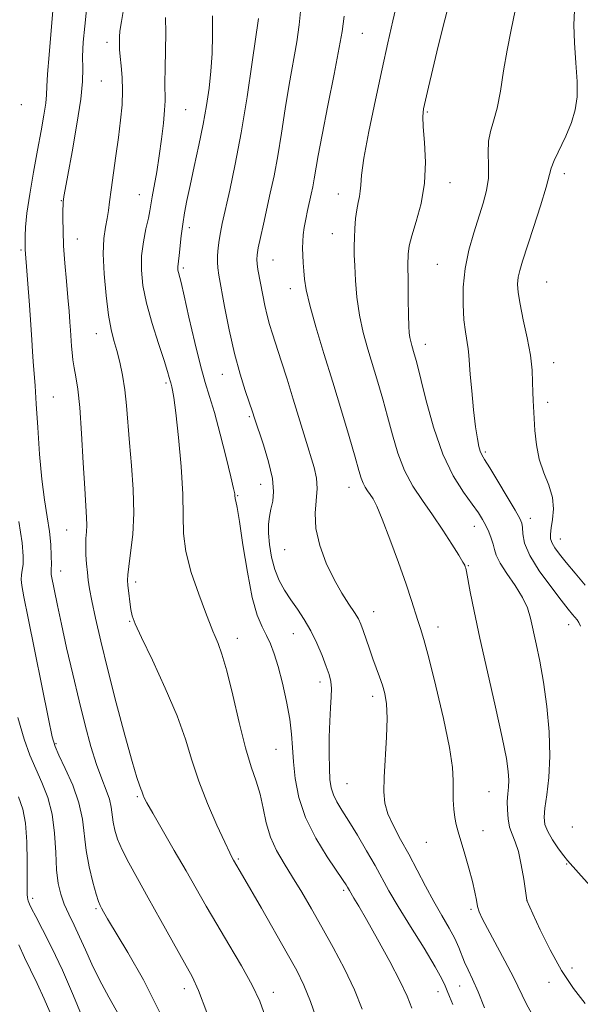
# Model space of a CAD drawing. Extents: x 2117300 to 2120200, y 322300 to 325200.
# Drawn here: x 2118171 to 2118287, y 323742 to 323946 of the extents above; entities that cross this region are included whole.
import ezdxf

# ---------------------------------------------------------------- set-up
doc = ezdxf.new("R2010")
doc.units = 0
doc.header["$MEASUREMENT"] = 0
for name, color, linetype, lineweight in [('DTM SPOT ELEVATION', 2, 'Continuous', 13), ('INDEX CONTOUR', 41, 'Continuous', 13), ('INTERMEDIATE CONTOUR', 44, 'Continuous', 0)]:
    doc.layers.add(name, color=color, linetype=linetype, lineweight=lineweight)

msp = doc.modelspace()

# ---------------------------------------------------------------- linework, layer by layer
at = {"layer": 'DTM SPOT ELEVATION'}
for p in [(2118241.74, 323942.85, 1157.09), (2118189.01, 323941, 1168.53), (2118187.8, 323932.98, 1169.11), (2118171.27, 323928.14, 1173.41), (2118205.25, 323927.07, 1165.05), (2118255.13, 323926.6, 1153.82), (2118283.48, 323913.9, 1149.54), (2118259.8, 323912.03, 1153.39), (2118195.64, 323909.51, 1166.75), (2118236.74, 323909.68, 1156.69), (2118179.57, 323908.29, 1170.08), (2118206, 323902.75, 1163.55), (2118235.5, 323901.49, 1156.81), (2118182.85, 323900.39, 1169.22), (2118171.25, 323898.13, 1172.21), (2118223.27, 323896.03, 1159.15), (2118257.25, 323895.19, 1152.89), (2118204.73, 323894.41, 1163.7), (2118279.79, 323891.52, 1148.93), (2118226.87, 323890.17, 1158.57), (2118186.78, 323880.87, 1168.7), (2118254.76, 323878.65, 1153.38), (2118281.27, 323874.83, 1149.35), (2118201.14, 323870.65, 1166.28), (2118212.81, 323872.47, 1162.73), (2118177.89, 323867.77, 1171.15), (2118280.03, 323866.67, 1149.51), (2118218.41, 323863.72, 1162.2), (2118267.12, 323856.4, 1151.75), (2118220.75, 323849.78, 1162.77), (2118238.98, 323849.12, 1158.68), (2118215.95, 323847.41, 1163.9), (2118276.42, 323842.75, 1151.46), (2118180.67, 323840.29, 1170.85), (2118264.83, 323841.11, 1154.66), (2118282.65, 323838.44, 1149.24), (2118225.7, 323836.29, 1160.85), (2118263.59, 323832.95, 1155.9), (2118179.4, 323831.88, 1171.36), (2118194.9, 323829.56, 1167.59), (2118244.05, 323823.44, 1159.32), (2118193.67, 323821.46, 1168.1), (2118257.33, 323820.32, 1157.4), (2118284.38, 323820.8, 1152.66), (2118215.93, 323817.94, 1165.41), (2118227.49, 323818.93, 1162.79), (2118232.95, 323808.92, 1162.5), (2118243.86, 323806.02, 1160.5), (2118178.44, 323796.22, 1173.82), (2118223.88, 323795.02, 1164.88), (2118238.53, 323787.95, 1161.03), (2118195.24, 323785.28, 1170.21), (2118267.87, 323786.31, 1156.96), (2118266.65, 323778.24, 1157.4), (2118285.08, 323779.04, 1152.42), (2118254.93, 323775.85, 1158.83), (2118216.11, 323772.38, 1167.8), (2118283.94, 323771.4, 1154.13), (2118237.84, 323765.97, 1164.28), (2118173.61, 323764.29, 1177.61), (2118275.75, 323763.86, 1155.99), (2118186.69, 323762.15, 1174.22), (2118264.19, 323762.01, 1158.25), (2118285.04, 323749.93, 1155.51), (2118280.27, 323746.97, 1156.5), (2118204.99, 323745.68, 1172.53), (2118223.33, 323744.88, 1169.46), (2118257.36, 323745.01, 1162.73), (2118261.8, 323746.2, 1160.82)]:
    msp.add_point(p, dxfattribs=at)
at = {"layer": 'INDEX CONTOUR', "flags": 128}
for points, elevation in [([(2118221.689, 323739.986), (2118220.522, 323743.092), (2118218.948, 323746.38), (2118216.732, 323750.367), (2118214.161, 323754.734), (2118211.647, 323758.957), (2118209.487, 323762.674), (2118205.352, 323769.936), (2118202.889, 323774.198), (2118198.438, 323781.86), (2118197.241, 323783.975), (2118196.673, 323785.053), (2118196.446, 323785.587), (2118196.181, 323786.413), (2118196.005, 323786.897), (2118195.717, 323787.624), (2118195.165, 323789.251), (2118194.183, 323792.551), (2118192.679, 323797.973), (2118190.894, 323804.666), (2118189.147, 323811.453), (2118187.702, 323817.347), (2118186.602, 323822.113), (2118185.836, 323825.708), (2118185.374, 323828.181), (2118185.118, 323829.951), (2118184.95, 323831.532), (2118184.783, 323833.321), (2118184.643, 323835.223), (2118184.583, 323837.029), (2118184.635, 323838.585), (2118184.736, 323839.975), (2118184.799, 323841.345), (2118184.757, 323842.917), (2118184.379, 323848.893), (2118184.081, 323854.212), (2118183.731, 323860.213), (2118183.344, 323865.609), (2118182.936, 323869.427), (2118182.543, 323871.956), (2118182.207, 323873.801), (2118181.957, 323875.456), (2118181.785, 323876.964), (2118181.673, 323878.256), (2118181.462, 323881.582), (2118181.339, 323883.256), (2118181.16, 323885.467), (2118180.912, 323888.289), (2118180.6, 323891.717), (2118180.283, 323895.423), (2118180.033, 323899.003), (2118179.903, 323902.106), (2118179.867, 323904.595), (2118179.88, 323906.391), (2118179.905, 323907.472), (2118179.94, 323908.083), (2118179.991, 323908.526), (2118180.088, 323909.172), (2118180.342, 323910.635), (2118180.889, 323913.6), (2118181.785, 323918.412), (2118182.787, 323924.068), (2118183.572, 323929.228), (2118183.913, 323932.915), (2118183.958, 323935.596), (2118183.952, 323938.095), (2118184.088, 323941.052), (2118184.374, 323944.347), (2118184.767, 323947.671)], 1170), ([(2118266.989, 323741.68), (2118265.652, 323744.993), (2118264.505, 323747.573), (2118263.574, 323749.523), (2118262.846, 323751.116), (2118261.685, 323754.172), (2118260.866, 323755.98), (2118259.666, 323758.164), (2118258.162, 323760.723), (2118256.492, 323763.623), (2118254.769, 323766.807), (2118253.031, 323770.123), (2118251.299, 323773.393), (2118249.618, 323776.461), (2118248.131, 323779.257), (2118247.008, 323781.734), (2118246.37, 323783.936), (2118246.146, 323786.281), (2118246.213, 323789.278), (2118246.705, 323797.543), (2118246.832, 323801.468), (2118246.715, 323804.409), (2118246.38, 323806.563), (2118245.887, 323808.324), (2118245.29, 323810.029), (2118243.912, 323813.71), (2118243.186, 323815.775), (2118241.908, 323819.55), (2118241.43, 323820.87), (2118240.904, 323822.003), (2118240.132, 323823.285), (2118238.968, 323825.005), (2118237.502, 323827.255), (2118235.881, 323830.079), (2118234.271, 323833.454), (2118232.92, 323837.09), (2118232.1, 323840.624), (2118231.963, 323843.766), (2118232.426, 323848.874), (2118232.276, 323850.998), (2118231.755, 323853.2), (2118229.905, 323859.249), (2118227.452, 323867.354), (2118226.171, 323871.47), (2118224.97, 323875.251), (2118223.159, 323880.82), (2118222.56, 323882.736), (2118222.064, 323884.574), (2118221.601, 323886.635), (2118221.168, 323888.805), (2118220.157, 323894.114), (2118219.976, 323895.265), (2118219.912, 323896.17), (2118219.989, 323897.143), (2118220.242, 323898.563), (2118220.685, 323900.704), (2118221.279, 323903.44), (2118222.714, 323909.843), (2118223.481, 323913.458), (2118224.255, 323917.562), (2118225.023, 323922.243), (2118225.8, 323927.252), (2118226.604, 323932.251), (2118228.174, 323941.093), (2118228.708, 323944.573), (2118228.966, 323947.347)], 1160), ([(2118287.738, 323828.945), (2118285.67, 323831.391), (2118283.82, 323833.622), (2118282.43, 323835.344), (2118281.486, 323836.624), (2118280.909, 323837.615), (2118280.626, 323838.486), (2118280.587, 323839.452), (2118280.745, 323840.742), (2118281.02, 323842.518), (2118281.184, 323844.682), (2118280.977, 323847.065), (2118280.239, 323849.544), (2118279.221, 323852.148), (2118278.278, 323854.94), (2118277.683, 323857.923), (2118277.375, 323860.848), (2118276.983, 323867.067), (2118276.92, 323868.769), (2118276.891, 323870.815), (2118276.776, 323873.33), (2118276.43, 323876.399), (2118275.772, 323880), (2118274.981, 323883.695), (2118274.297, 323886.943), (2118273.912, 323889.347), (2118273.811, 323891.086), (2118273.927, 323892.484), (2118274.226, 323893.896), (2118274.787, 323895.787), (2118277.059, 323902.746), (2118278.502, 323907.241), (2118279.672, 323911.069), (2118280.738, 323915.04), (2118281.341, 323916.615), (2118283.736, 323921.62), (2118284.931, 323924.439), (2118285.709, 323927.051), (2118286.071, 323929.729), (2118286.086, 323932.885), (2118285.85, 323936.751), (2118285.556, 323940.868), (2118285.419, 323944.601), (2118285.585, 323947.531)], 1150), ([(2118177.635, 323739.797), (2118176.035, 323743.525), (2118174.542, 323746.726), (2118173.172, 323749.511), (2118171.912, 323752.103), (2118170.756, 323754.663)], 1180)]:
    msp.add_lwpolyline(points, dxfattribs=dict(at, elevation=elevation))
at = {"layer": 'INTERMEDIATE CONTOUR', "flags": 128}
for points, elevation in [([(2118287.723, 323742.614), (2118285.349, 323745.69), (2118282.863, 323749.426), (2118280.495, 323753.68), (2118278.456, 323757.815), (2118276.955, 323761.072), (2118275.72, 323763.816), (2118275.691, 323763.947), (2118275.058, 323768.25), (2118274.559, 323771.192), (2118273.954, 323773.946), (2118273.295, 323775.977), (2118272.662, 323777.519), (2118272.148, 323778.991), (2118271.824, 323780.706), (2118271.677, 323782.553), (2118271.673, 323784.313), (2118271.77, 323785.834), (2118271.892, 323787.229), (2118271.957, 323788.681), (2118271.867, 323790.453), (2118271.475, 323793.153), (2118270.619, 323797.471), (2118269.225, 323803.761), (2118267.566, 323811.042), (2118266.001, 323817.994), (2118264.818, 323823.544), (2118264.012, 323827.586), (2118263.219, 323831.752), (2118263.074, 323832.43), (2118262.992, 323832.721), (2118262.868, 323833.031), (2118262.503, 323833.711), (2118261.675, 323835.096), (2118260.237, 323837.398), (2118258.346, 323840.318), (2118256.237, 323843.431), (2118254.125, 323846.42), (2118252.151, 323849.4), (2118250.437, 323852.596), (2118249.064, 323856.158), (2118247.944, 323859.942), (2118246.944, 323863.726), (2118245.954, 323867.344), (2118244.947, 323870.82), (2118242.871, 323877.645), (2118241.904, 323881.117), (2118241.122, 323884.696), (2118240.604, 323888.363), (2118240.304, 323891.856), (2118240.145, 323894.84), (2118240.062, 323897.105), (2118240.042, 323898.914), (2118240.082, 323900.65), (2118240.181, 323902.589), (2118240.342, 323904.595), (2118240.569, 323906.426), (2118240.852, 323907.908), (2118241.127, 323909.13), (2118241.312, 323910.247), (2118241.389, 323911.51), (2118241.554, 323913.552), (2118242.068, 323917.099), (2118243.097, 323922.564), (2118244.444, 323929.087), (2118245.823, 323935.491), (2118247.014, 323940.878), (2118248.049, 323945.456), (2118250.016, 323954.043)], 1156), ([(2118232.527, 323738.63), (2118231.038, 323742.987), (2118229.668, 323746.387), (2118228.176, 323749.39), (2118226.229, 323752.879), (2118220.865, 323762.269), (2118216.988, 323768.993), (2118215.132, 323772.158), (2118214.864, 323772.642), (2118214.329, 323773.706), (2118213.303, 323775.864), (2118211.669, 323779.425), (2118209.739, 323783.878), (2118207.934, 323788.507), (2118206.526, 323792.806), (2118205.188, 323797.115), (2118203.446, 323801.986), (2118201.012, 323807.696), (2118198.35, 323813.433), (2118196.111, 323818.114), (2118194.78, 323820.981), (2118194.161, 323822.605), (2118193.893, 323823.888), (2118193.677, 323825.517), (2118193.475, 323827.309), (2118193.313, 323828.869), (2118193.222, 323829.967), (2118193.254, 323831.062), (2118193.466, 323832.777), (2118193.868, 323835.586), (2118194.291, 323839.362), (2118194.516, 323843.829), (2118194.393, 323848.696), (2118194.039, 323853.632), (2118193.635, 323858.289), (2118193.031, 323866.023), (2118192.681, 323869.278), (2118192.192, 323872.267), (2118191.607, 323874.971), (2118190.994, 323877.342), (2118190.405, 323879.432), (2118189.844, 323881.693), (2118189.299, 323884.674), (2118188.778, 323888.701), (2118188.374, 323893.187), (2118188.201, 323897.322), (2118188.326, 323900.483), (2118188.641, 323902.805), (2118188.994, 323904.616), (2118189.272, 323906.252), (2118189.526, 323908.087), (2118189.848, 323910.507), (2118190.83, 323917.528), (2118191.355, 323921.363), (2118191.796, 323924.899), (2118192.098, 323928.108), (2118192.209, 323931.046), (2118192.108, 323933.745), (2118191.891, 323936.125), (2118191.681, 323938.079), (2118191.574, 323939.54), (2118191.546, 323940.604), (2118191.554, 323942.145), (2118191.648, 323943.275), (2118191.946, 323945.312), (2118193.169, 323952.37)], 1168), ([(2118288.797, 323766.902), (2118286.383, 323769.583), (2118284.098, 323772.083), (2118283.334, 323773.045), (2118282.252, 323774.54), (2118281.035, 323776.359), (2118280.008, 323778.116), (2118279.429, 323779.566), (2118279.274, 323781.022), (2118279.453, 323782.931), (2118279.852, 323785.664), (2118280.267, 323789.246), (2118280.471, 323793.616), (2118280.298, 323798.647), (2118279.811, 323803.907), (2118279.133, 323808.899), (2118278.38, 323813.214), (2118277.64, 323816.815), (2118276.457, 323822.137), (2118275.822, 323824.245), (2118274.815, 323826.413), (2118273.286, 323828.859), (2118271.579, 323831.341), (2118270.162, 323833.506), (2118269.369, 323835.103), (2118269.011, 323836.313), (2118268.762, 323837.423), (2118268.366, 323838.654), (2118267.828, 323839.966), (2118267.22, 323841.252), (2118266.562, 323842.472), (2118265.702, 323843.84), (2118264.434, 323845.633), (2118262.637, 323848.115), (2118260.518, 323851.5), (2118258.367, 323855.986), (2118256.434, 323861.551), (2118254.833, 323867.289), (2118252.893, 323875.071), (2118252.465, 323876.684), (2118251.946, 323878.412), (2118251.718, 323879.235), (2118251.533, 323880.081), (2118251.409, 323881.03), (2118251.33, 323882.428), (2118251.272, 323884.686), (2118251.216, 323888.003), (2118251.171, 323891.733), (2118251.15, 323895.016), (2118251.19, 323897.27), (2118251.408, 323899.014), (2118251.944, 323901.043), (2118252.852, 323903.971), (2118253.848, 323907.685), (2118254.564, 323911.891), (2118254.74, 323916.257), (2118254.558, 323920.311), (2118254.306, 323923.541), (2118254.226, 323925.656), (2118254.374, 323927.229), (2118254.756, 323929.046), (2118255.379, 323931.765), (2118256.256, 323935.489), (2118257.4, 323940.192), (2118260.142, 323951.151)], 1154), ([(2118209.584, 323740.747), (2118207.893, 323745.25), (2118206.561, 323748.137), (2118204.994, 323750.986), (2118200.136, 323759.718), (2118197.519, 323764.396), (2118195.269, 323768.369), (2118193.46, 323771.62), (2118192.094, 323774.285), (2118191.159, 323776.499), (2118190.576, 323778.377), (2118190.248, 323780.029), (2118189.878, 323783.102), (2118189.509, 323784.755), (2118188.833, 323786.654), (2118187.906, 323788.976), (2118186.826, 323791.912), (2118185.674, 323795.608), (2118184.466, 323800.017), (2118183.201, 323805.052), (2118181.898, 323810.541), (2118180.652, 323816.003), (2118179.577, 323820.873), (2118178.763, 323824.705), (2118177.457, 323831.147), (2118177.424, 323831.454), (2118177.473, 323832.214), (2118177.494, 323833.229), (2118177.469, 323834.966), (2118177.348, 323837.301), (2118177.077, 323840.03), (2118176.63, 323843.033), (2118176.084, 323846.526), (2118175.537, 323850.812), (2118175.073, 323856.004), (2118174.694, 323861.467), (2118174.379, 323866.376), (2118174.115, 323870.114), (2118173.733, 323875.104), (2118173.607, 323877.184), (2118173.476, 323879.561), (2118173.281, 323882.676), (2118172.988, 323886.737), (2118172.085, 323898.231), (2118172.052, 323899.779), (2118172.048, 323900.967), (2118172.145, 323902.856), (2118172.453, 323905.715), (2118173.044, 323909.663), (2118173.818, 323914.22), (2118174.632, 323918.754), (2118175.361, 323922.726), (2118175.941, 323925.972), (2118176.324, 323928.417), (2118176.495, 323930.143), (2118176.574, 323931.858), (2118176.712, 323934.422), (2118177.016, 323938.39), (2118177.785, 323947.547)], 1172), ([(2118241.72, 323741.402), (2118240.082, 323745.432), (2118238.016, 323749.74), (2118235.696, 323754.12), (2118233.356, 323758.32), (2118231.192, 323762.137), (2118229.2, 323765.566), (2118227.33, 323768.649), (2118225.562, 323771.454), (2118223.989, 323774.148), (2118222.734, 323776.92), (2118221.866, 323779.891), (2118221.223, 323782.922), (2118220.589, 323785.806), (2118219.786, 323788.48), (2118218.792, 323791.448), (2118217.622, 323795.359), (2118216.312, 323800.565), (2118214.976, 323806.232), (2118213.743, 323811.231), (2118212.722, 323814.708), (2118211.916, 323816.898), (2118211.303, 323818.31), (2118210.82, 323819.469), (2118209.329, 323823.384), (2118207.926, 323827.105), (2118206.401, 323831.545), (2118205.235, 323835.892), (2118204.762, 323839.608), (2118204.713, 323843.263), (2118204.669, 323847.7), (2118204.315, 323853.409), (2118203.753, 323859.447), (2118203.191, 323864.516), (2118202.79, 323867.651), (2118202.537, 323869.215), (2118202.374, 323869.9), (2118202.137, 323870.667), (2118202.017, 323871.096), (2118201.842, 323871.772), (2118201.481, 323873.045), (2118200.775, 323875.315), (2118199.646, 323878.793), (2118198.338, 323882.967), (2118197.172, 323887.143), (2118196.413, 323890.782), (2118196.08, 323893.965), (2118196.134, 323896.931), (2118196.509, 323899.834), (2118197.038, 323902.499), (2118197.53, 323904.669), (2118197.847, 323906.217), (2118198.338, 323909.126), (2118199.26, 323914.283), (2118199.792, 323917.568), (2118200.273, 323921.027), (2118200.654, 323924.299), (2118200.894, 323926.99), (2118200.974, 323928.891), (2118200.955, 323932.632), (2118201.012, 323935.685), (2118201.092, 323939.318), (2118201.127, 323942.94), (2118201.081, 323946.087)], 1166), ([(2118251.979, 323741.652), (2118250.991, 323744.117), (2118249.559, 323747.133), (2118247.384, 323751.271), (2118244.865, 323755.859), (2118242.578, 323759.918), (2118240.97, 323762.695), (2118239.973, 323764.358), (2118239.042, 323765.877), (2118238.639, 323766.593), (2118238.37, 323767.047), (2118237.755, 323767.992), (2118234.465, 323772.862), (2118232.093, 323776.727), (2118229.984, 323780.958), (2118228.597, 323785.132), (2118227.838, 323789.029), (2118227.474, 323792.482), (2118227.284, 323795.424), (2118227.089, 323798.202), (2118226.723, 323801.269), (2118226.07, 323804.906), (2118225.228, 323808.72), (2118224.349, 323812.152), (2118223.545, 323814.785), (2118222.775, 323816.798), (2118221.955, 323818.512), (2118221.028, 323820.301), (2118220.02, 323822.727), (2118218.984, 323826.398), (2118217.974, 323831.595), (2118217.071, 323837.274), (2118216.354, 323842.062), (2118215.883, 323844.935), (2118215.615, 323846.258), (2118215.484, 323846.745), (2118215.431, 323847.004), (2118215.417, 323847.208), (2118215.413, 323847.424), (2118215.369, 323847.809), (2118215.146, 323848.886), (2118214.591, 323851.272), (2118213.612, 323855.289), (2118212.393, 323860.095), (2118211.188, 323864.552), (2118210.176, 323867.89), (2118209.261, 323870.786), (2118208.274, 323874.283), (2118207.11, 323879.048), (2118205.921, 323884.246), (2118204.923, 323888.668), (2118204.277, 323891.409), (2118203.744, 323893.462), (2118203.645, 323893.937), (2118203.602, 323894.352), (2118203.609, 323894.739), (2118203.662, 323895.163), (2118203.76, 323895.837), (2118203.905, 323897.003), (2118204.336, 323901.068), (2118204.631, 323903.457), (2118204.993, 323905.796), (2118205.476, 323908.342), (2118206.141, 323911.462), (2118207.014, 323915.382), (2118207.974, 323919.75), (2118208.865, 323924.069), (2118209.561, 323927.965), (2118210.069, 323931.548), (2118210.43, 323935.047), (2118210.675, 323938.661), (2118210.797, 323942.458), (2118210.781, 323946.466)], 1164), ([(2118260.386, 323742.398), (2118259.741, 323744.054), (2118259.265, 323745.215), (2118258.862, 323746.251), (2118258.178, 323747.709), (2118256.792, 323750.176), (2118254.467, 323753.986), (2118251.685, 323758.451), (2118249.113, 323762.629), (2118247.229, 323765.838), (2118244.348, 323771.046), (2118242.6, 323774.102), (2118240.703, 323777.319), (2118238.934, 323780.23), (2118237.518, 323782.487), (2118236.466, 323784.217), (2118235.738, 323785.667), (2118235.286, 323787.091), (2118235.038, 323788.789), (2118234.92, 323791.072), (2118234.871, 323794.111), (2118234.888, 323797.539), (2118234.985, 323800.846), (2118235.154, 323803.623), (2118235.316, 323805.856), (2118235.376, 323807.628), (2118235.245, 323809.065), (2118234.89, 323810.464), (2118234.286, 323812.161), (2118233.423, 323814.388), (2118232.338, 323816.94), (2118231.083, 323819.505), (2118229.714, 323821.836), (2118228.302, 323823.95), (2118226.923, 323825.936), (2118225.649, 323827.888), (2118224.531, 323829.928), (2118223.622, 323832.189), (2118222.958, 323834.728), (2118222.537, 323837.318), (2118222.344, 323839.661), (2118222.36, 323841.544), (2118222.546, 323843.113), (2118222.858, 323844.603), (2118223.216, 323846.25), (2118223.405, 323848.295), (2118223.174, 323850.981), (2118222.375, 323854.385), (2118221.286, 323857.931), (2118219.375, 323863.592), (2118219.094, 323864.486), (2118217.519, 323869.145), (2118216.476, 323872.514), (2118215.342, 323876.748), (2118214.244, 323881.638), (2118213.278, 323886.477), (2118212.074, 323892.934), (2118211.852, 323894.416), (2118211.796, 323895.575), (2118211.843, 323896.961), (2118211.968, 323898.543), (2118212.156, 323900.143), (2118212.411, 323901.7), (2118212.805, 323903.612), (2118214.354, 323910.461), (2118215.484, 323915.806), (2118216.711, 323922.324), (2118217.919, 323929.712), (2118218.989, 323936.892), (2118220.278, 323945.914)], 1162), ([(2118276.745, 323740.42), (2118275.541, 323742.562), (2118273.014, 323747.851), (2118271.19, 323751.363), (2118267.546, 323758.06), (2118266.464, 323760.126), (2118265.87, 323761.473), (2118265.546, 323762.584), (2118265.29, 323763.884), (2118264.972, 323765.565), (2118264.476, 323767.764), (2118263.737, 323770.514), (2118262.881, 323773.434), (2118261.489, 323777.985), (2118261.077, 323779.51), (2118260.8, 323780.989), (2118260.615, 323782.713), (2118260.514, 323784.626), (2118260.497, 323786.585), (2118260.517, 323788.601), (2118260.35, 323791.296), (2118259.727, 323795.447), (2118258.49, 323801.442), (2118256.938, 323808.12), (2118255.481, 323813.934), (2118254.433, 323817.741), (2118253.72, 323820.016), (2118253.172, 323821.64), (2118251.874, 323825.789), (2118250.758, 323829.15), (2118249.178, 323833.638), (2118247.41, 323838.459), (2118245.824, 323842.589), (2118244.695, 323845.265), (2118243.934, 323846.777), (2118243.359, 323847.677), (2118242.823, 323848.435), (2118242.322, 323849.191), (2118241.887, 323850.002), (2118241.511, 323851), (2118241.031, 323852.623), (2118240.247, 323855.383), (2118239.016, 323859.616), (2118237.427, 323864.955), (2118235.636, 323870.855), (2118233.8, 323876.781), (2118232.131, 323882.232), (2118230.853, 323886.714), (2118230.115, 323889.899), (2118229.783, 323892.109), (2118229.646, 323893.827), (2118229.535, 323895.452), (2118229.441, 323897.029), (2118229.392, 323898.517), (2118229.415, 323899.902), (2118229.526, 323901.282), (2118229.736, 323902.786), (2118230.049, 323904.492), (2118230.425, 323906.295), (2118231.163, 323909.627), (2118231.489, 323911.161), (2118231.799, 323912.799), (2118232.611, 323917.612), (2118233.405, 323921.913), (2118234.585, 323927.915), (2118235.885, 323934.43), (2118236.951, 323939.91), (2118237.536, 323943.236), (2118237.973, 323946.356)], 1158), ([(2118286.822, 323820.472), (2118286.476, 323821.251), (2118286.118, 323821.781), (2118285.16, 323822.89), (2118284.273, 323823.978), (2118282.798, 323825.839), (2118280.636, 323828.636), (2118278.268, 323831.914), (2118276.318, 323835.07), (2118275.249, 323837.611), (2118274.857, 323839.499), (2118274.777, 323840.812), (2118274.659, 323841.714), (2118274.24, 323842.718), (2118273.273, 323844.423), (2118271.639, 323847.184), (2118269.725, 323850.383), (2118268.044, 323853.159), (2118266.982, 323854.882), (2118266.416, 323855.845), (2118266.094, 323856.575), (2118265.805, 323857.559), (2118265.489, 323859.141), (2118265.129, 323861.628), (2118264.721, 323865.134), (2118264.327, 323869.017), (2118264.024, 323872.444), (2118263.757, 323876.398), (2118263.607, 323877.731), (2118263.007, 323881.206), (2118262.707, 323883.712), (2118262.532, 323886.865), (2118262.585, 323890.476), (2118262.969, 323894.291), (2118263.74, 323898.074), (2118264.747, 323901.67), (2118266.713, 323907.795), (2118267.396, 323910.395), (2118267.769, 323912.942), (2118267.812, 323915.583), (2118267.732, 323918.185), (2118267.795, 323920.553), (2118268.192, 323922.604), (2118268.833, 323924.715), (2118269.557, 323927.376), (2118270.239, 323930.922), (2118270.912, 323935.072), (2118271.645, 323939.388), (2118272.474, 323943.533), (2118273.263, 323947.581)], 1152), ([(2118199.844, 323740.845), (2118196.5, 323747.445), (2118193.3, 323753.086), (2118189.108, 323760.046), (2118188.259, 323761.493), (2118187.837, 323762.237), (2118187.545, 323762.792), (2118187.223, 323763.606), (2118186.749, 323765.118), (2118186.058, 323767.612), (2118185.296, 323770.78), (2118184.67, 323774.161), (2118183.911, 323780.621), (2118183.184, 323784.009), (2118181.901, 323787.653), (2118180.377, 323791.12), (2118179.058, 323793.848), (2118178.245, 323795.621), (2118177.658, 323797.614), (2118176.87, 323801.352), (2118172.723, 323822.15), (2118171.836, 323826.514), (2118171.383, 323828.873), (2118171.248, 323830.123), (2118171.316, 323831.051), (2118171.481, 323831.998), (2118171.638, 323833.191), (2118171.674, 323834.916), (2118171.439, 323837.681), (2118170.771, 323842.049)], 1174), ([(2118191.506, 323740.101), (2118189.388, 323743.904), (2118187.44, 323747.465), (2118185.845, 323750.715), (2118184.524, 323753.666), (2118183.338, 323756.344), (2118182.181, 323758.783), (2118181.096, 323761.023), (2118180.158, 323763.11), (2118179.429, 323765.135), (2118178.909, 323767.385), (2118178.581, 323770.192), (2118178.395, 323773.755), (2118178.163, 323777.729), (2118177.665, 323781.638), (2118176.749, 323785.107), (2118175.546, 323788.183), (2118174.258, 323791.015), (2118173.038, 323793.83), (2118171.847, 323797.16), (2118170.593, 323801.611)], 1176), ([(2118184.185, 323739.023), (2118182.061, 323744.169), (2118179.772, 323749.447), (2118177.585, 323754.09), (2118175.694, 323757.837), (2118174.269, 323760.558), (2118173.422, 323762.202), (2118173.009, 323763.054), (2118172.7, 323763.776), (2118172.602, 323764.085), (2118172.535, 323764.471), (2118172.502, 323765.067), (2118172.493, 323766.252), (2118172.503, 323768.464), (2118172.507, 323771.924), (2118172.423, 323775.985), (2118172.149, 323779.78), (2118171.599, 323782.713), (2118170.715, 323785.264)], 1178)]:
    msp.add_lwpolyline(points, dxfattribs=dict(at, elevation=elevation))

doc.saveas('drawing.dxf')
